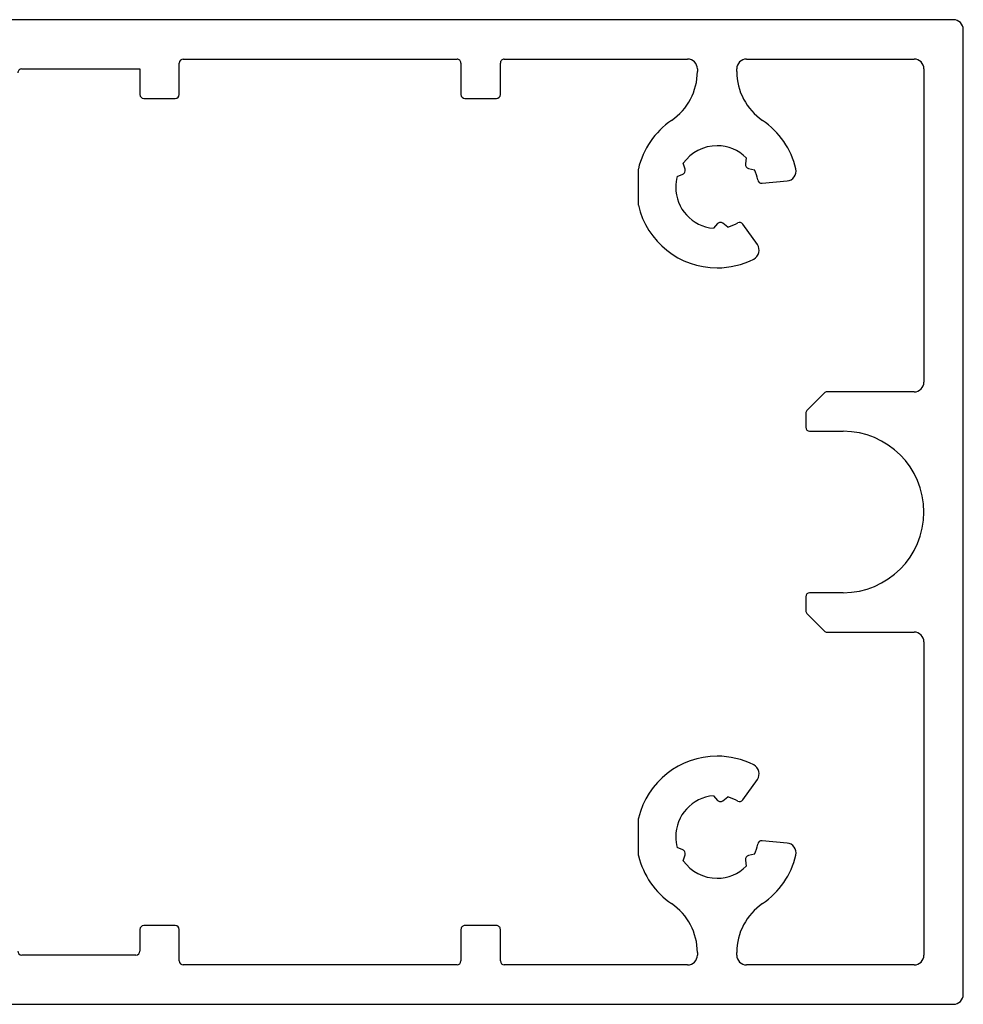
# Model space of a CAD drawing. Extents: x 1417 to 9353, y 7585 to 16059.
# Drawn here: x 8840 to 8888, y 15191 to 15241 of the extents above; entities that cross this region are included whole.
import ezdxf

# ---------------------------------------------------------------- set-up
doc = ezdxf.new("R2010")
doc.units = 0
doc.header["$MEASUREMENT"] = 0
doc.layers.get('0').update_dxf_attribs({"linetype": 'CONTINUOUS'})

msp = doc.modelspace()

# ---------------------------------------------------------------- linework, layer by layer
for p, q in [((8887.292252816465, 15240.94702238035), (8838.292252816465, 15240.94702238035)), ((8887.792252816465, 15191.44702238035), (8887.792252816465, 15240.44702238035)), ((8847.992252816464, 15237.14669506571), (8847.992252816464, 15238.74669506571)), ((8848.192252816465, 15238.94669506571), (8862.092252816466, 15238.94669506571)), ((8862.292252816465, 15238.74669506571), (8862.292252816465, 15237.14669506571)), ((8864.292252816465, 15237.14669506571), (8864.292252816465, 15238.74669506571)), ((8864.492252816464, 15238.94669506571), (8873.792252816465, 15238.94669506571)), ((8876.792252816465, 15238.94669506571), (8885.292252816465, 15238.94669506571)), ((8839.992252816464, 15238.44669506571), (8845.992252816464, 15238.44669506571)), ((8845.992252816464, 15238.44669506571), (8845.992252816464, 15237.14669506571)), ((8874.292252816465, 15238.44669506571), (8874.292252816465, 15238.31269881613)), ((8876.292252816465, 15238.31269881613), (8876.292252816465, 15238.44669506571)), ((8885.792252816465, 15238.44669506571), (8885.792252816465, 15222.54702238035)), ((8846.192252816465, 15236.94669506571), (8847.792252816465, 15236.94669506571)), ((8862.492252816464, 15236.94669506571), (8864.092252816466, 15236.94669506571)), ((8873.670380632542, 15233.35207274909), (8873.574815000004, 15233.65516821253)), ((8876.773749733728, 15233.93503873709), (8876.73226793277, 15233.61995317685)), ((8871.292252816465, 15233.32419150445), (8871.292252816465, 15231.56919862697)), ((8873.262560928855, 15232.98553719599), (8873.556173928864, 15233.10715568269)), ((8876.887268982257, 15233.39858873699), (8877.197540169636, 15233.32980327077)), ((8877.574821621925, 15232.64639395991), (8878.843795195546, 15232.75741476191)), ((8875.3191088346, 15230.58942371105), (8875.104403279758, 15230.35511371382)), ((8875.840447786813, 15230.41950926404), (8875.588316587764, 15230.61297633758)), ((8877.337115156372, 15229.52632899091), (8876.606481534676, 15230.56978194139)), ((8885.292252816465, 15222.04702238035), (8880.87509552894, 15222.04702238035)), ((8880.733674172703, 15221.98844373658), (8879.85083146023, 15221.10560102411)), ((8879.792252816465, 15220.96417966787), (8879.792252816465, 15220.24702238035)), ((8879.992252816464, 15220.04702238035), (8881.692252816465, 15220.04702238035)), ((8879.792252816465, 15211.64702238035), (8879.792252816465, 15210.92986509282)), ((8881.692252816465, 15211.84702238035), (8879.992252816464, 15211.84702238035)), ((8879.85083146023, 15210.78844373658), (8880.733674172703, 15209.90560102411)), ((8880.87509552894, 15209.84702238035), (8885.292252816465, 15209.84702238035)), ((8885.792252816465, 15209.34702238035), (8885.792252816465, 15193.44734969498)), ((8876.606481534676, 15201.3242628193), (8877.337115156372, 15202.36771576978)), ((8875.104403279758, 15201.53893104687), (8875.3191088346, 15201.30462104964)), ((8875.588316587764, 15201.28106842311), (8875.840447786813, 15201.47453549665)), ((8871.292252816465, 15200.2899646723), (8871.292252816465, 15198.60473471766)), ((8878.843795195546, 15199.13662999878), (8877.574821621925, 15199.24765080079)), ((8873.556173928864, 15198.786889078), (8873.262560928855, 15198.9085075647)), ((8873.574815000004, 15198.23887654816), (8873.670380632542, 15198.5419720116)), ((8877.197540169636, 15198.56424148992), (8876.887268982257, 15198.4954560237)), ((8876.73226793277, 15198.27409158384), (8876.773749733728, 15197.9590060236)), ((8845.992252816464, 15194.74734969498), (8845.992252816464, 15193.64734969498)), ((8847.792252816465, 15194.94734969498), (8846.192252816465, 15194.94734969498)), ((8847.992252816464, 15193.14734969498), (8847.992252816464, 15194.74734969498)), ((8862.292252816465, 15194.74734969498), (8862.292252816465, 15193.14734969498)), ((8864.092252816466, 15194.94734969498), (8862.492252816464, 15194.94734969498)), ((8864.292252816465, 15193.14734969498), (8864.292252816465, 15194.74734969498)), ((8874.292252816465, 15193.58134594456), (8874.292252816465, 15193.44734969498)), ((8876.292252816465, 15193.44734969498), (8876.292252816465, 15193.58134594456)), ((8845.792252816465, 15193.44734969498), (8839.992252816464, 15193.44734969498)), ((8862.092252816466, 15192.94734969498), (8848.192252816465, 15192.94734969498)), ((8873.792252816465, 15192.94734969498), (8864.492252816464, 15192.94734969498)), ((8885.292252816465, 15192.94734969498), (8876.792252816465, 15192.94734969498)), ((8838.292252816465, 15190.94702238035), (8887.292252816465, 15190.94702238035))]:
    msp.add_line(p, q)
for centre, radius, start, end in [((8887.292252816465, 15240.44702238035), 0.5, 0, 90), ((8848.192252816465, 15238.74669506571), 0.2000000000007276, 90, 180), ((8862.092252816466, 15238.74669506571), 0.1999999999998181, 359.9999999998958, 90), ((8864.492252816464, 15238.74669506571), 0.1999999999998181, 90, 180.0000000001042), ((8873.792252816465, 15238.44669506571), 0.5, 0, 90), ((8876.792252816465, 15238.44669506571), 0.5, 90, 180), ((8885.292252816465, 15238.44669506571), 0.5, 0, 90), ((8839.992252816464, 15238.24669506571), 0.1999999999998181, 90, 180.0000000001042), ((8871.292252816465, 15238.31269881613), 3, 304.2898906152169, 0), ((8879.292252816465, 15238.31269881613), 3.000000000000037, 180, 235.7101093847831), ((8846.192252816465, 15237.14669506571), 0.2000000000007276, 180.0000000001042, 270), ((8847.792252816464, 15237.14669506571), 0.1999999999998181, 270.0000000003126, 0), ((8862.492252816464, 15237.14669506571), 0.1999999999998181, 180, 270), ((8864.092252816466, 15237.14669506571), 0.1999999999998181, 270, 0), ((8875.292252816465, 15232.44669506571), 4.100000000000416, 124.2898906152169, 166.9971755331682), ((8875.292252816465, 15232.44669506571), 4.100000000000349, 12.98355614557899, 55.71010938478309), ((8875.292252816464, 15232.44669506571), 2.099999999999577, 90, 144.8679089305148), ((8875.292252816465, 15232.44669506571), 2.099999999999909, 45.13209106942052, 90), ((8876.930556905043, 15233.59384793841), 0.199999999999283, 172.4999999998443, 214.9999999998383), ((8871.492252816464, 15233.32419150445), 0.199999999999798, 166.9971755332756, 180.0000000001042), ((8873.479637242392, 15233.29193158919), 0.2000000000009344, 292.5000000000783, 334.9999999999074), ((8873.479637242392, 15233.29193158919), 0.1999999999997349, 335.0000000001348, 17.500000000076), ((8876.930556905043, 15233.59384793841), 0.1999999999995329, 214.9999999999973, 257.5000000001234), ((8875.292252816465, 15232.44669506571), 2.10000000000052, 9.988541975537164, 24.86790893049975), ((8878.800217324171, 15233.25551211096), 0.4999999999996738, 274.9999999999735, 12.98355614557899), ((8875.292252816467, 15232.44669506571), 2.100000000000364, 165.1320910695009, 180), ((8877.557390473376, 15232.84563289952), 0.2000000000006864, 189.9885419756421, 274.9999999997648), ((8875.292252816467, 15232.44669506571), 2.099999999999691, 180, 264.8679089305933), ((8871.492252816464, 15231.56919862697), 0.1999999999998181, 180, 193.0028244668192), ((8875.292252816465, 15232.44669506571), 4.10000000000012, 193.0028244668192, 270), ((8875.466564301962, 15230.45430566953), 0.1999999999999012, 95.00000000007846, 137.5000000000856), ((8875.466564301962, 15230.45430566952), 0.200000000001075, 52.50000000004499, 95.00000000007846), ((8875.292252816467, 15232.44669506571), 2.100000000000297, 285.1320910694474, 300.0114580244314), ((8876.442651125819, 15230.45506665412), 0.1999999999997937, 35.00000000013821, 120.0114580244313), ((8876.927539134227, 15229.23954077273), 0.5000000000002731, 297.0164438544846, 34.99999999999733), ((8875.292252816465, 15232.44669506571), 4.100000000001273, 270, 297.0164438544846), ((8885.292252816465, 15222.54702238035), 0.5, 270, 0), ((8880.87509552894, 15221.84702238035), 0.2000000000002728, 89.99999999979156, 134.9999999997144), ((8879.992252816466, 15220.96417966787), 0.2000000000006126, 134.9999999998618, 179.9999999996873), ((8879.992252816464, 15220.24702238035), 0.1999999999998181, 180, 270), ((8881.692252816465, 15215.94702238035), 4.099999999999909, 0, 90), ((8881.692252816465, 15215.94702238035), 4.100000000000364, 270, 0), ((8879.992252816464, 15211.64702238035), 0.1999999999998181, 90, 180), ((8879.992252816466, 15210.92986509282), 0.2000000000007276, 180.0000000001042, 225.0000000001382), ((8880.87509552894, 15210.04702238035), 0.1999999999993264, 225.0000000001382, 270.0000000003126), ((8885.292252816465, 15209.34702238035), 0.5, 0, 90), ((8875.292252816465, 15199.44734969498), 4.100000000000364, 90, 166.4637972626034), ((8875.292252816465, 15199.44734969498), 4.100000000001414, 62.98355614551537, 90), ((8876.927539134227, 15202.65450398796), 0.4999999999998381, 325.0000000000027, 62.98355614551537), ((8875.292252816465, 15199.44734969498), 2.099999999999454, 95.13209106940668, 180), ((8875.46656430196, 15201.43973909117), 0.1999999999995343, 222.5000000001913, 265.0000000001316), ((8875.466564301962, 15201.43973909117), 0.2000000000012603, 264.9999999999216, 307.499999999955), ((8875.292252816465, 15199.44734969498), 2.100000000001241, 59.98854197556866, 74.86790893055252), ((8876.442651125819, 15201.43897810657), 0.1999999999996779, 239.9885419755686, 325.0000000000027), ((8871.792252816465, 15200.2899646723), 0.5000000000000145, 166.4637972627108, 180.0000000001042), ((8875.292252816467, 15199.44734969498), 2.100000000000391, 180, 194.8679089304991), ((8875.292252816465, 15199.44734969498), 2.100000000000464, 335.1320910695003, 350.0114580244629), ((8877.557390473376, 15199.04841186117), 0.199999999999822, 85.00000000013138, 170.0114580243579), ((8878.800217324171, 15198.63853264973), 0.4999999999994921, 347.0164438544082, 85.00000000002656), ((8871.792252816465, 15198.60473471766), 0.5, 179.9999999998958, 193.5362027372892), ((8873.479637242392, 15198.6021131715), 0.2000000000001193, 25.00000000019178, 67.50000000014906), ((8873.479637242392, 15198.6021131715), 0.2000000000009318, 342.5000000000475, 24.99999999986517), ((8875.292252816465, 15199.44734969498), 4.100000000000416, 304.2898906152169, 347.0164438544082), ((8875.292252816465, 15199.44734969498), 4.100000000000239, 193.5362027373839, 235.7101093847831), ((8875.292252816464, 15199.44734969498), 2.100000000000364, 215.1320910694852, 270), ((8876.930556905043, 15198.30019682228), 0.1999999999992721, 145.0000000001617, 187.5000000002478), ((8876.930556905043, 15198.30019682228), 0.2000000000000118, 102.4999999998766, 144.9999999998618), ((8875.292252816465, 15199.44734969498), 2.100000000000113, 270, 314.8679089305795), ((8871.292252816465, 15193.58134594456), 3.000000000000037, 0, 55.71010938478309), ((8879.292252816465, 15193.58134594456), 3, 124.2898906152169, 180), ((8846.192252816465, 15194.74734969498), 0.2000000000002728, 90, 179.9999999998958), ((8847.792252816464, 15194.74734969498), 0.2000000000007276, 359.9999999998958, 89.99999999979156), ((8862.492252816464, 15194.74734969498), 0.1999999999998181, 90, 180.0000000001042), ((8864.092252816466, 15194.74734969498), 0.1999999999998181, 359.9999999998958, 90), ((8839.992252816464, 15193.64734969498), 0.2000000000002728, 180, 270), ((8845.792252816464, 15193.64734969498), 0.2000000000007276, 270.0000000003126, 0), ((8848.192252816465, 15193.14734969498), 0.2000000000002728, 180.0000000001042, 270), ((8862.092252816466, 15193.14734969498), 0.1999999999998181, 270, 0), ((8864.492252816464, 15193.14734969498), 0.1999999999998181, 180, 270), ((8873.792252816465, 15193.44734969498), 0.5, 270, 0), ((8876.792252816465, 15193.44734969498), 0.5, 180, 270), ((8885.292252816465, 15193.44734969498), 0.5, 270, 0), ((8887.292252816465, 15191.44702238035), 0.5, 270, 0)]:
    msp.add_arc(centre, radius, start, end)

doc.saveas('drawing.dxf')
